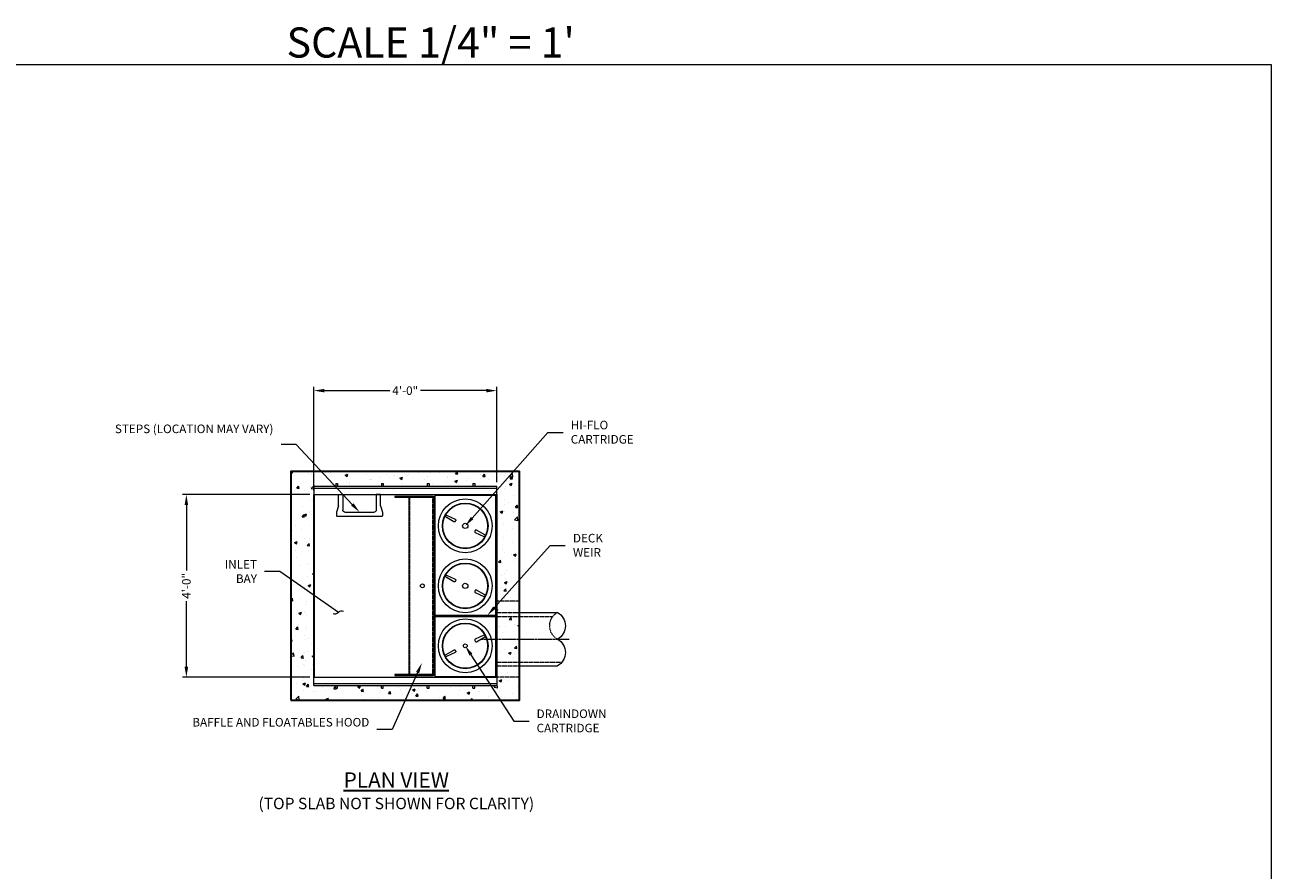
# Model space of a CAD drawing. Units: inches. Extents: x -1067 to 960, y -105 to 428.
# Drawn here: x -60 to 267, y 206 to 428 of the extents above; entities that cross this region are included whole.
import ezdxf
from ezdxf import colors
from ezdxf.entities.mleader import LeaderData, LeaderLine
from ezdxf.math import Vec2, Vec3

# ---------------------------------------------------------------- set-up
doc = ezdxf.new("R2010")
doc.units = ezdxf.units.IN
doc.header["$LTSCALE"] = 0.5
doc.header["$MEASUREMENT"] = 0
doc.linetypes.add('CENTER2', pattern=[1.125, 0.75, -0.125, 0.125, -0.125])
doc.linetypes.add('HIDDEN2', pattern=[0.1875, 0.125, -0.0625])
for name, color, linetype, lineweight in [('CES-Access-Mfg Parts', 212, 'Continuous', 18), ('CES-By Others', 8, 'Continuous', 15), ('CES-By Others-Hidden', 8, 'HIDDEN2', 9), ('CES-Centerline', 3, 'CENTER2', 15), ('CES-Dimension', 34, 'Continuous', 18), ('CES-Dimension-Contract', 34, 'Continuous', 18), ('CES-Hatch', 8, 'Continuous', 9), ('CES-Internal', 12, 'Continuous', 18), ('CES-Internal-Hidden', 12, 'HIDDEN2', 9), ('CES-Structure', 140, 'Continuous', 35), ('CES-Structure-Hidden', 144, 'HIDDEN2', 18), ('CES-Title', 52, 'Continuous', 30)]:
    doc.layers.add(name, color=color, linetype=linetype, lineweight=lineweight)
doc.layers.add('CES-No Plot', color=7, linetype='Continuous', lineweight=9, plot=False)
doc.styles.add('CES-Text', font='arial.ttf')
doc.dimstyles.new('CES-Dim Style', dxfattribs={"dimtxt": 0.070312, "dimasz": 0.085938, "dimexe": 0.03125, "dimexo": 0.03125, "dimgap": 0.03125, "dimtad": 0, "dimdec": 4, "dimzin": 3, "dimdsep": 46, "dimlunit": 4, "dimtxsty": 'CES-Text', "dimcen": -0.0625, "dimclrd": 256, "dimclre": 256, "dimclrt": 52, "dimadec": 0, "dimazin": 1, "dimtfac": 0.75, "dimtdec": 4, "dimtmove": 0, "dimatfit": 3, "dimfxl": 1, "dimtfill": 1, "dimfrac": 1, "dimtolj": 1, "dimtzin": 0, "dimlwd": -1, "dimlwe": -1, "dimarcsym": 0})

# ---------------------------------------------------------------- blocks, each defined once
blk = doc.blocks.new('*D36')
at = {"layer": 'CES-Dimension-Contract', "transparency": 16777216}
for p, q in [((14.8, 304.29), (-18.63, 304.29)), ((-17.63, 301.54), (-17.63, 284.33)), ((-17.63, 259.04), (-17.63, 276.26)), ((14.8, 256.29), (-18.63, 256.29))]:
    blk.add_line(p, q, dxfattribs=at)
for points in [[(-18.09, 301.54), (-17.17, 301.54), (-17.63, 304.29)], [(-18.09, 259.04), (-17.17, 259.04), (-17.63, 256.29)]]:
    blk.add_solid(points, dxfattribs=at)
at = {"layer": 'CES-Dimension-Contract', "color": 52, "transparency": 16777216, "insert": (-17.63, 280.29), "char_height": 2.25, "attachment_point": 5, "rotation": 90, "style": 'CES-Text', "bg_fill": 3, "box_fill_scale": 1.25, "bg_fill_color": 256, "bg_fill_true_color": 13158600, "bg_fill_transparency": 0}
blk.add_mtext('\\A1;4\'-0"', dxfattribs=at)
blk = doc.blocks.new('_Integral')
at = {"color": 0, "linetype": 'ByBlock', "lineweight": -2}
for centre, start, end in [((0.44, -0.09), 102, 168), ((-0.44, 0.09), 282, 348)]:
    blk.add_arc(centre, 0.454, start, end, dxfattribs=at)
blk = doc.blocks.new('*D37')
at = {"layer": 'CES-Dimension', "transparency": 16777216}
for p, q in [((15.8, 305.29), (15.8, 332.54)), ((18.55, 331.54), (35.77, 331.54)), ((61.05, 331.54), (43.84, 331.54)), ((63.8, 307.48), (63.8, 332.54))]:
    blk.add_line(p, q, dxfattribs=at)
for points in [[(18.55, 332), (18.55, 331.08), (15.8, 331.54)], [(61.05, 332), (61.05, 331.08), (63.8, 331.54)]]:
    blk.add_solid(points, dxfattribs=at)
at = {"layer": 'CES-Dimension', "color": 52, "transparency": 16777216, "insert": (39.8, 331.54), "char_height": 2.25, "attachment_point": 5, "style": 'CES-Text', "bg_fill": 3, "box_fill_scale": 1.25, "bg_fill_color": 256, "bg_fill_true_color": 13158600, "bg_fill_transparency": 0}
blk.add_mtext('\\A1;4\'-0"', dxfattribs=at)
blk = doc.blocks.new('MHSteps-top')
at = {"layer": 'CES-Access-Mfg Parts'}
for p, q in [((-5.5, -3), (-5.5, 0)), ((-5.5, 0), (-4.38, 0)), ((-4.38, 0), (-4.38, -4.12)), ((4.37, 0), (4.37, -4.12)), ((5.5, 0), (4.37, 0)), ((5.5, -3), (5.5, 0)), ((-5.5, -3), (-6, -4.62)), ((5.5, -3), (6, -4.66)), ((-6, -4.62), (-6, -5.63)), ((-5.88, -5.75), (5.87, -5.75)), ((3.87, -4.62), (-3.88, -4.62)), ((6, -4.66), (6, -5.63))]:
    blk.add_line(p, q, dxfattribs=at)
for centre, radius, start, end in [((-5.88, -5.63), 0.125, 180, 270), ((-3.88, -4.12), 0.5, 180, 270), ((3.87, -4.12), 0.5, 270, 0), ((5.87, -5.63), 0.125, 270, 0)]:
    blk.add_arc(centre, radius, start, end, dxfattribs=at)
blk = doc.blocks.new('A$C011A25C1')
at = {"layer": 'CES-Access-Mfg Parts'}
for p, q in [((-24, 2.19), (24, 2.19)), ((-24, 1.62), (24, 1.62)), ((-24, 0), (24, 0)), ((-18.25, 2.88), (-17.75, 2.88)), ((-18.25, 2.88), (-18.25, 2.19)), ((-17.75, 2.88), (-17.75, 2.19)), ((-6.25, 2.88), (-5.75, 2.88)), ((-6.25, 2.88), (-6.25, 2.19)), ((-5.75, 2.88), (-5.75, 2.19)), ((5.75, 2.88), (6.25, 2.88)), ((5.75, 2.88), (5.75, 2.19)), ((6.25, 2.88), (6.25, 2.19)), ((17.75, 2.88), (18.25, 2.88)), ((17.75, 2.88), (17.75, 2.19)), ((18.25, 2.88), (18.25, 2.19))]:
    blk.add_line(p, q, dxfattribs=at)
for points in [[(-24, 2.19), (-24, 0)], [(24, 0), (24, 2.19)]]:
    blk.add_lwpolyline(points, dxfattribs=at)
blk = doc.blocks.new('*U35')
at = {"layer": 'CES-By Others'}
for p, q in [((-7, -1.38), (-7, 8.43)), ((7, -1.93), (7, 8.44))]:
    blk.add_line(p, q, dxfattribs=at)
for centre, start, end in [((-3.49, 6.5), 29.1672, 151.176), ((3.5, 6.51), 28.788, 150.9606)]:
    blk.add_arc(centre, 4, start, end, dxfattribs=at)
at = {"layer": 'CES-By Others-Hidden'}
for p, q in [((-6, -7.52), (-6, 9.6)), ((6, -7.52), (6, 7.27)), ((-7, -7.52), (-7, -1.4)), ((7, -7.52), (7, -1.94))]:
    blk.add_line(p, q, dxfattribs=at)
blk.add_arc((3.51, 10.38), 4, 208.788, 330.9606, dxfattribs=at)
at = {"layer": 'CES-Centerline'}
blk.add_line((0, -11.52), (0, 11.48), dxfattribs=at)
at = {"layer": 'CES-Structure-Hidden'}
for p, q in [((-10, -1.52), (-10, -7.52)), ((10, -1.52), (10, -7.52))]:
    blk.add_line(p, q, dxfattribs=at)
blk = doc.blocks.new('A$C1F1A48A2')
at = {"layer": 'CES-Internal'}
for p, q in [((31.75, 47.75), (31.75, 47.5)), ((47.75, 47.75), (31.75, 47.75)), ((31.75, 47.5), (31.75, 0.25)), ((47.75, 47.5), (47.75, 47.75)), ((47.75, 0.25), (47.75, 47.5)), ((47.75, 16.25), (31.75, 16.25)), ((31.75, 16), (47.75, 16)), ((31.75, 0.25), (47.75, 0.25))]:
    blk.add_line(p, q, dxfattribs=at)
blk = doc.blocks.new('*U29')
at = {"layer": 'CES-Internal'}
for points in [[(4.9, 2.79, -0.400887), (5.23, 2.68), (5.23, 2.67, -0.402069), (5.14, 2.34), (2.96, 1.1, -0.426464), (2.61, 1.2), (2.51, 1.41, -0.427667), (2.63, 1.75)], [(-5.14, -2.33, 0.400887), (-5.24, -2.66), (-5.23, -2.67, 0.402069), (-4.91, -2.78), (-2.63, -1.75, 0.426464), (-2.51, -1.41), (-2.61, -1.2, 0.427667), (-2.96, -1.1)]]:
    blk.add_lwpolyline(points, format="xyb", close=True, dxfattribs=at)
for radius in [7.06, 6, 5.88, 0.5]:
    blk.add_circle((0, 0), radius, dxfattribs=at)
blk = doc.blocks.new('*U30')
at = {"layer": 'CES-Internal'}
for points in [[(-4.9, 2.79, 0.400887), (-5.23, 2.68), (-5.23, 2.67, 0.402069), (-5.14, 2.34), (-2.96, 1.1, 0.426464), (-2.61, 1.2), (-2.51, 1.41, 0.427667), (-2.63, 1.75)], [(5.14, -2.33, -0.400887), (5.24, -2.66), (5.23, -2.67, -0.402069), (4.91, -2.78), (2.63, -1.75, -0.426464), (2.51, -1.41), (2.61, -1.2, -0.427667), (2.96, -1.1)]]:
    blk.add_lwpolyline(points, format="xyb", close=True, dxfattribs=at)
for radius in [7.06, 6, 5.88, 0.69]:
    blk.add_circle((0, 0), radius, dxfattribs=at)
blk = doc.blocks.new('*U31')
at = {"layer": 'CES-Internal'}
for points in [[(-4.9, 2.79, 0.400887), (-5.23, 2.68), (-5.23, 2.67, 0.402069), (-5.14, 2.34), (-2.96, 1.1, 0.426464), (-2.61, 1.2), (-2.51, 1.41, 0.427667), (-2.63, 1.75)], [(5.14, -2.33, -0.400887), (5.24, -2.66), (5.23, -2.67, -0.402069), (4.91, -2.78), (2.63, -1.75, -0.426464), (2.51, -1.41), (2.61, -1.2, -0.427667), (2.96, -1.1)]]:
    blk.add_lwpolyline(points, format="xyb", close=True, dxfattribs=at)
for radius in [7.06, 6, 5.88, 0.69]:
    blk.add_circle((0, 0), radius, dxfattribs=at)
blk = doc.blocks.new('54 inch Baffle Assembly - Plan View')
at = {"layer": 'CES-Internal'}
for p, q in [((-10.5, 47), (-10.5, 46.75)), ((-0.375, 47), (-10.5, 47)), ((-10.5, 46.75), (-0.375, 46.75)), ((-6.75, 0.25), (-6.75, 46.75)), ((-0.25, 46.625), (-0.25, 0.375)), ((0, 0.375), (0, 46.625)), ((-10.5, 0.25), (-10.5, 0)), ((-0.375, 0.25), (-10.5, 0.25)), ((-10.5, 0), (-0.375, 0))]:
    blk.add_line(p, q, dxfattribs=at)
blk.add_circle((-3.25, 23.5), 0.5, dxfattribs=at)
for centre, radius, start, end in [((-0.375, 46.625), 0.375, 0, 90), ((-0.375, 46.625), 0.125, 0, 90), ((-0.375, 0.375), 0.125, 270, 0), ((-0.375, 0.375), 0.375, 270, 360)]:
    blk.add_arc(centre, radius, start, end, dxfattribs=at)
at = {"layer": 'CES-Internal-Hidden'}
for p, q in [((-9.5, 47), (-9.5, 46.75)), ((-9, 47), (-9, 46.75)), ((-6.5, 0.25), (-6.5, 46.75)), ((-4.25, 46.75), (-4.25, 47)), ((-3, 47), (-3, 46.75)), ((-2.5, 47), (-2.5, 46.75)), ((-0.3125, 46.625), (-0.5, 46.625)), ((-0.5, 0.375), (-0.5, 46.625)), ((-0.375, 47), (-0.375, 46.75)), ((-0.3125, 46.625), (-0.25, 46.625)), ((0, 46.625), (-0.25, 46.625)), ((0, 29.8125), (-0.25, 29.8125)), ((0, 29.1875), (-0.25, 29.1875)), ((0, 17.8125), (-0.25, 17.8125)), ((0, 17.1875), (-0.25, 17.1875)), ((-9.5, 0.25), (-9.5, 0)), ((-9, 0.25), (-9, 0)), ((-4.25, 0), (-4.25, 0.25)), ((-3, 0.25), (-3, 0)), ((-2.5, 0.25), (-2.5, 0)), ((-0.3125, 0.375), (-0.5, 0.375)), ((-0.375, 0.25), (-0.375, 0)), ((-0.3125, 0.375), (-0.25, 0.375)), ((0, 0.375), (-0.25, 0.375))]:
    blk.add_line(p, q, dxfattribs=at)

msp = doc.modelspace()

# ---------------------------------------------------------------- linework, layer by layer
at = {"layer": 'CES-No Plot'}
msp.add_lwpolyline([(-177.18094, 417.15479), (267.0066, 417.15479), (267.0066, -105.35022), (-177.18094, -105.35022)], close=True, dxfattribs=at)

# ---------------------------------------------------------------- block references
at = {"xscale": -1, "rotation": 270}
msp.add_blockref('*U35', (71.32216, 266.2889), dxfattribs=at)
at = {"layer": 'CES-Internal', "rotation": 180}
for name, p in [('*U30', (55.55096, 280.29167)), ('*U29', (55.55096, 264.54167))]:
    msp.add_blockref(name, p, dxfattribs=at)

# ---------------------------------------------------------------- texts
at = {"layer": 'CES-No Plot', "insert": (8.66185, 426.88097), "char_height": 7.9101562, "attachment_point": 1, "style": 'CES-Text'}
msp.add_mtext_dynamic_manual_height_columns('\\pt55.37109;SCALE 1/4" = 1\'', width=97.5256585, gutter_width=15.82031, heights=[0], dxfattribs=at)
at = {"layer": 'CES-Title', "insert": (37.46127, 231.33929), "char_height": 4, "attachment_point": 2, "style": 'CES-Text'}
msp.add_mtext_dynamic_manual_height_columns('{\\fArial|b1|i0|c0|p34;\\LPLAN VIEW\\P\\fArial|b0|i0|c0|p34;\\H0.75x;\\l(TOP SLAB NOT SHOWN FOR CLARITY)}', width=87.2422258, gutter_width=16.875, heights=[0], dxfattribs=at)

# ---------------------------------------------------------------- leaders
at = {"layer": 'CES-Dimension'}
ml = msp.add_multileader_mtext('Standard', dxfattribs=at)
ml.set_content('HI-FLO\\PCARTRIDGE', color=52, style='CES-Text')
ml.set_leader_properties(color=256, linetype='ByLayer', lineweight=-1)
ml.build(insert=Vec2(0, 0))
ml.multileader.update_dxf_attribs({"text_left_attachment_type": 2, "text_right_attachment_type": 2, "dogleg_length": 0.125, "arrow_head_size": 2.75, "scale": 32})
ctx = ml.context
ctx.base_point, ctx.scale, ctx.char_height, ctx.arrow_head_size, ctx.plane_origin = Vec3(81.23379, 320.57365), 32, 2.25, 2.75, Vec3(-18.97122, 358.45669)
ctx.left_attachment, ctx.right_attachment = 2, 2
notes = []
notes.append((ctx, [(0, (1, 1, 0), (77.23379, 320.57365), (1, 0), 4, [(0, [(55.55096, 296.04167)], 0, [])])]))
ctx.mtext.insert, ctx.mtext.flow_direction = Vec3(83.23379, 323.63197), 5
ml = msp.add_multileader_mtext('Standard', dxfattribs=at)
ml.set_content('DECK\\PWEIR', color=52, style='CES-Text')
ml.set_leader_properties(color=256, linetype='ByLayer', lineweight=-1)
ml.build(insert=Vec2(0, 0))
ml.multileader.update_dxf_attribs({"text_left_attachment_type": 2, "text_right_attachment_type": 2, "dogleg_length": 0.125, "arrow_head_size": 2.75, "scale": 32})
ctx = ml.context
ctx.base_point, ctx.scale, ctx.char_height, ctx.arrow_head_size, ctx.plane_origin = Vec3(81.81416, 290.93034), 32, 2.25, 2.75, Vec3(111.62015, 282.33767)
ctx.left_attachment, ctx.right_attachment = 2, 2
notes.append((ctx, [(0, (1, 1, 0), (77.81416, 290.93034), (1, 0), 4, [(0, [(61.36264, 272.54167)], 0, [])])]))
ctx.mtext.insert, ctx.mtext.flow_direction = Vec3(83.81416, 293.94952), 5
ml = msp.add_multileader_mtext('Standard', dxfattribs=at)
ml.set_content('DRAINDOWN\\PCARTRIDGE', color=52, style='CES-Text')
ml.set_leader_properties(color=256, linetype='ByLayer', lineweight=-1)
ml.build(insert=Vec2(0, 0))
ml.multileader.update_dxf_attribs({"text_left_attachment_type": 2, "text_right_attachment_type": 2, "dogleg_length": 0.125, "arrow_head_size": 2.75, "scale": 32})
ctx = ml.context
ctx.base_point, ctx.scale, ctx.char_height, ctx.arrow_head_size, ctx.plane_origin = Vec3(72.28293, 244.78601), 32, 2.25, 2.75, Vec3(103.05096, 287.30407)
ctx.left_attachment, ctx.right_attachment = 2, 2
notes.append((ctx, [(0, (1, 1, 0), (68.28293, 244.78601), (1, 0), 4, [(0, [(55.55096, 264.54167)], 0, [])])]))
ctx.mtext.insert, ctx.mtext.flow_direction = Vec3(74.28293, 247.84433), 5
for ctx, leaders in notes:
    for number, flags, end, landing, length, lines in leaders:
        leader = LeaderData()
        leader.index, (leader.has_last_leader_line, leader.has_dogleg_vector, leader.attachment_direction) = number, flags
        leader.last_leader_point, leader.dogleg_vector, leader.dogleg_length = Vec3(end), Vec3(landing), length
        for number, points, colour, breaks in lines:
            line = LeaderLine()
            line.index, line.vertices, line.color, line.breaks = number, Vec3.list(points), colors.encode_raw_color(colour), breaks
            leader.lines.append(line)
        ctx.leaders.append(leader)

# ---------------------------------------------------------------- next in the draw order: dimensions: what is measured, and where the dimension line sits
at = {"layer": 'CES-Dimension-Contract'}
dim = msp.add_linear_dim(base=(-17.62741, 304.29167), p1=(15.80096, 256.29167), p2=(15.80096, 304.29167), angle=270, dimstyle='CES-Dim Style', dxfattribs=at)
dim.commit()
dim.dimension.update_dxf_attribs({"geometry": '*D36', "text_midpoint": (-17.62741, 280.29167), "dimtype": 160})

# ---------------------------------------------------------------- next in the draw order: block references
at = {"layer": 'CES-Access-Mfg Parts', "xscale": -1, "rotation": 180}
msp.add_blockref('A$C011A25C1', (39.80096, 256.29167), dxfattribs=at)

# ---------------------------------------------------------------- next in the draw order: leaders
at = {"layer": 'CES-Dimension-Contract'}
ml = msp.add_multileader_mtext('Standard', dxfattribs=at)
ml.set_content('STEPS (LOCATION MAY VARY)', color=52, style='CES-Text')
ml.set_leader_properties(color=256, linetype='ByLayer', lineweight=-1)
ml.build(insert=Vec2(0, 0))
ml.multileader.update_dxf_attribs({"text_left_attachment_type": 2, "text_right_attachment_type": 2, "dogleg_length": 0.125, "arrow_head_size": 2.75, "scale": 32})
ctx = ml.context
ctx.base_point, ctx.scale, ctx.char_height, ctx.arrow_head_size, ctx.plane_origin = Vec3(-13.73515, 317.36967), 32, 2.25, 2.75, Vec3(-124.78719, 352.71666)
ctx.left_attachment, ctx.right_attachment, ctx.text_align_type = 2, 2, 2
notes = []
notes.append((ctx, [(1, (1, 1, 0), (11.20891, 317.36967), (-1, 0), 4, [(0, [(27.80096, 299.66667)], 0, [])])]))
ctx.mtext.insert, ctx.mtext.width, ctx.mtext.alignment, ctx.mtext.flow_direction = Vec3(5.20891, 322.63374), 23.2474626, 3, 5
ml = msp.add_multileader_mtext('Standard', dxfattribs=at)
ml.set_content('INLET\\PBAY', color=52, style='CES-Text')
ml.set_leader_properties(color=256, linetype='ByLayer', lineweight=-1)
ml.set_arrow_properties(name='INTEGRAL')
ml.build(insert=Vec2(0, 0))
ml.multileader.update_dxf_attribs({"text_left_attachment_type": 2, "text_right_attachment_type": 2, "dogleg_length": 0.125, "arrow_head_size": 2.75, "scale": 32})
ctx = ml.context
ctx.base_point, ctx.scale, ctx.char_height, ctx.arrow_head_size, ctx.plane_origin = Vec3(-9.66127, 284.06935), 32, 2.25, 2.75, Vec3(38.16584, 270.63157)
ctx.left_attachment, ctx.right_attachment, ctx.text_align_type = 2, 2, 2
notes.append((ctx, [(0, (1, 1, 0), (6.89057, 284.06935), (-1, 0), 4, [(0, [(22.25535, 273.32761)], 0, [])])]))
ctx.mtext.insert, ctx.mtext.alignment, ctx.mtext.flow_direction = Vec3(0.89057, 287.06935), 3, 5
ml = msp.add_multileader_mtext('Standard', dxfattribs=at)
ml.set_content('BAFFLE AND FLOATABLES HOOD', color=52, style='CES-Text')
ml.set_leader_properties(color=256, linetype='ByLayer', lineweight=-1)
ml.build(insert=Vec2(0, 0))
ml.multileader.update_dxf_attribs({"text_left_attachment_type": 2, "text_right_attachment_type": 2, "dogleg_length": 0.125, "arrow_head_size": 2.75, "scale": 32})
ctx = ml.context
ctx.base_point, ctx.scale, ctx.char_height, ctx.arrow_head_size, ctx.plane_origin = Vec3(-1.76388, 242.58221), 32, 2.25, 2.75, Vec3(60.03381, 220.84678)
ctx.left_attachment, ctx.right_attachment, ctx.text_align_type = 2, 2, 2
notes.append((ctx, [(0, (1, 1, 0), (36.37784, 242.58221), (-1, 0), 4, [(0, [(44.17596, 260.04167)], 0, [])])]))
ctx.mtext.insert, ctx.mtext.width, ctx.mtext.alignment, ctx.mtext.flow_direction = Vec3(30.37784, 245.62135), 32.0132005, 3, 5
for ctx, leaders in notes:
    for number, flags, end, landing, length, lines in leaders:
        leader = LeaderData()
        leader.index, (leader.has_last_leader_line, leader.has_dogleg_vector, leader.attachment_direction) = number, flags
        leader.last_leader_point, leader.dogleg_vector, leader.dogleg_length = Vec3(end), Vec3(landing), length
        for number, points, colour, breaks in lines:
            line = LeaderLine()
            line.index, line.vertices, line.color, line.breaks = number, Vec3.list(points), colors.encode_raw_color(colour), breaks
            leader.lines.append(line)
        ctx.leaders.append(leader)

# ---------------------------------------------------------------- next in the draw order: dimensions: what is measured, and where the dimension line sits
at = {"layer": 'CES-Dimension'}
dim = msp.add_linear_dim(base=(63.80096, 331.54003), p1=(15.80096, 304.29167), p2=(63.80096, 306.47917), dimstyle='CES-Dim Style', override={"dimarcsym": 1}, dxfattribs=at)
dim.commit()
dim.dimension.update_dxf_attribs({"geometry": '*D37', "text_midpoint": (39.80096, 331.54003)})

# ---------------------------------------------------------------- next in the draw order: hatches: boundary and pattern name
at = {"layer": 'CES-Hatch'}
h = msp.add_hatch(dxfattribs=at)
h.set_pattern_fill('AR-CONC', color=256)
h.set_pattern_definition([(50, (45.801, 310.2917), (7.1726, -0.6275), [0.75, -8.25]), (355, (45.801, 310.292), (-1.3875, 7.5219), [0.6, -6.6]), (100.451, (46.399, 310.2394), (5.7851, 6.8944), [0.6374, -7.0114]), (46.184, (45.801, 312.292), (10.6724, -1.6552), [1.125, -12.375]), (96.636, (46.69, 312.154), (9.3466, 9.7412), [0.9561, -10.5171]), (351.184, (45.801, 312.292), (9.3466, 9.7412), [0.9, -9.9]), (21, (46.801, 311.7917), (5.96907, -4.0262), [0.75, -8.25]), (326, (46.801, 311.792), (2.43315, 7.2515), [0.6, -6.6]), (71.451, (47.2984, 311.456), (8.4022, 3.2253), [0.6374, -7.0114]), (37.5, (45.801, 310.2917), (0.1216, 3.32894), [0, -6.52, 0, -6.7, 0, -6.625]), (7.5, (45.801, 310.2917), (2.6307, 3.94412), [0, -3.82, 0, -6.37, 0, -2.525]), (327.5, (43.571, 310.2917), (5.33822, -0.22555), [0, -2.5, 0, -7.8, 0, -10.35]), (317.5, (42.571, 310.2917), (5.83186, 1.00105), [0, -3.25, 0, -5.18, 0, -7.35])])
h.paths.add_polyline_path([(15.80096, 306.47917), (63.80096, 306.47917), (63.80096, 254.10417), (15.80096, 254.10417)], flags=16)
h.paths.add_polyline_path([(9.80096, 310.29167), (9.80096, 250.29167), (69.80096, 250.29167), (69.80096, 310.29167)])

# ---------------------------------------------------------------- next in the draw order: linework, layer by layer
at = {"layer": 'CES-Structure'}
for p, q in [((15.80096, 304.29167), (15.80096, 256.29167)), ((63.80096, 256.29167), (63.80096, 304.29167))]:
    msp.add_line(p, q, dxfattribs=at)
msp.add_lwpolyline([(9.80096, 250.29167), (69.80096, 250.29167), (69.80096, 310.29167), (9.80096, 310.29167)], close=True, dxfattribs=at)

# ---------------------------------------------------------------- next in the draw order: block references
msp.add_blockref('A$C1F1A48A2', (15.80096, 256.29167))
at = {"layer": 'CES-Access-Mfg Parts'}
msp.add_blockref('A$C011A25C1', (39.80096, 304.29167), dxfattribs=at)
at = {"layer": 'CES-Access-Mfg Parts', "xscale": -1}
msp.add_blockref('MHSteps-top', (27.80096, 304.29167), dxfattribs=at)
at = {"layer": 'CES-Dimension'}
msp.add_blockref('54 inch Baffle Assembly - Plan View', (47.55096, 256.79167), dxfattribs=at)
at = {"layer": 'CES-Internal', "rotation": 180}
msp.add_blockref('*U31', (55.55096, 296.04167), dxfattribs=at)

doc.saveas('drawing.dxf')
